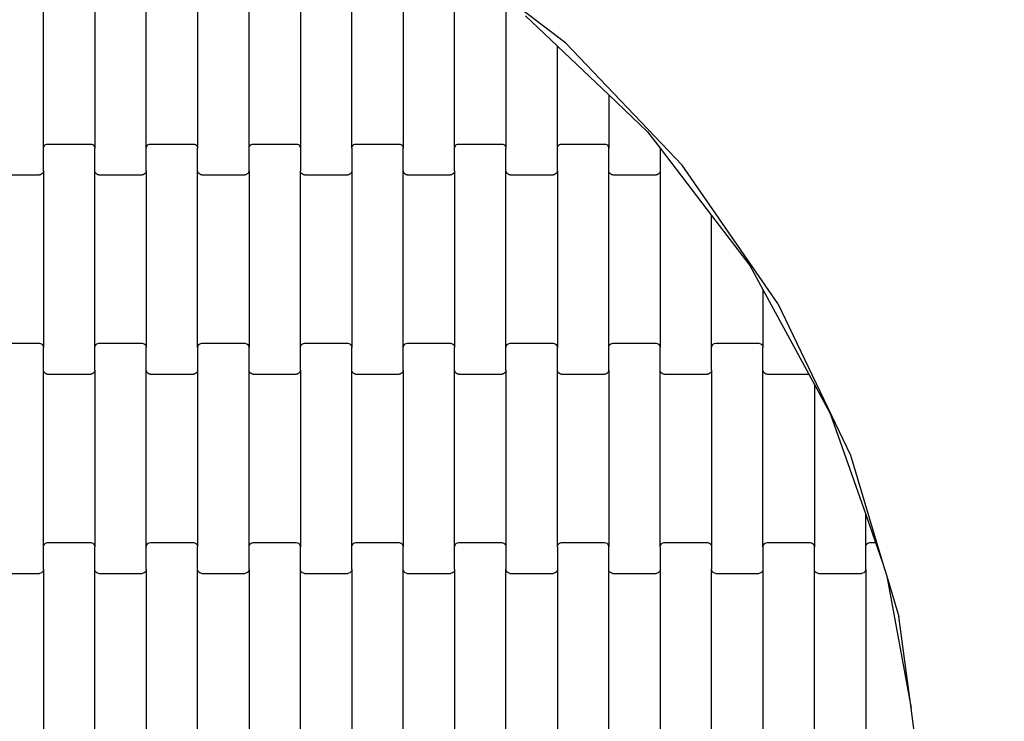
# Model space of a CAD drawing. Units: millimetres. Extents: x 4611 to 8655, y -2014 to 2029.
# Drawn here: x 6714 to 7193, y 66 to 408 of the extents above; entities that cross this region are included whole.
import ezdxf

# ---------------------------------------------------------------- set-up
doc = ezdxf.new("R2010")
doc.units = ezdxf.units.MM
doc.linetypes.add('ACAD_ISO03W100', pattern=[30, 12, -18])
doc.layers.add('1M-T100R', color=7, linetype='Continuous')

msp = doc.modelspace()

# ---------------------------------------------------------------- linework, layer by layer
for p, q in [((6980.17, 396.4), (6915.07, 446.11)), ((6726.01, 345.3), (6726.01, 431.32)), ((6751.01, 431.32), (6751.01, 345.3)), ((6776.01, 345.3), (6776.01, 431.32)), ((6801.01, 431.32), (6801.01, 345.3)), ((6826.01, 345.3), (6826.01, 431.32)), ((6851.01, 431.32), (6851.01, 345.3)), ((6876.01, 345.3), (6876.01, 431.32)), ((6901.01, 431.32), (6901.01, 345.3)), ((6926.01, 345.3), (6926.01, 431.32)), ((6951.01, 416.28), (6951.01, 345.3)), ((6960.51, 409.72), (6976.01, 394.99)), ((6976.01, 345.3), (6976.01, 394.99)), ((6976.01, 394.99), (7001.01, 371.21)), ((7036.69, 337.11), (6980.17, 396.4)), ((7001.01, 371.21), (7001.01, 345.3)), ((7001.01, 371.21), (7019.86, 353.27)), ((7019.86, 353.27), (7026.01, 345.24)), ((6726.01, 345.3), (6726.07, 345.82)), ((6726.01, 334.32), (6726.01, 345.3)), ((6726.07, 345.82), (6726.27, 346.3)), ((6726.27, 346.3), (6726.59, 346.72)), ((6726.59, 346.72), (6727.01, 347.04)), ((6727.01, 347.04), (6727.49, 347.24)), ((6727.49, 347.24), (6728.01, 347.31)), ((6728.01, 347.31), (6749.01, 347.31)), ((6749.01, 347.31), (6749.52, 347.24)), ((6749.52, 347.24), (6750.01, 347.04)), ((6750.01, 347.04), (6750.42, 346.72)), ((6750.42, 346.72), (6750.74, 346.3)), ((6750.74, 346.3), (6750.94, 345.82)), ((6750.94, 345.82), (6751.01, 345.3)), ((6751.01, 334.32), (6751.01, 345.3)), ((6776.01, 345.3), (6776.07, 345.82)), ((6776.01, 334.32), (6776.01, 345.3)), ((6776.07, 345.82), (6776.27, 346.3)), ((6776.27, 346.3), (6776.59, 346.72)), ((6776.59, 346.72), (6777.01, 347.04)), ((6777.01, 347.04), (6777.49, 347.24)), ((6777.49, 347.24), (6778.01, 347.31)), ((6778.01, 347.31), (6799.01, 347.31)), ((6799.01, 347.31), (6799.52, 347.24)), ((6799.52, 347.24), (6800.01, 347.04)), ((6800.01, 347.04), (6800.42, 346.72)), ((6800.42, 346.72), (6800.74, 346.3)), ((6800.74, 346.3), (6800.94, 345.82)), ((6800.94, 345.82), (6801.01, 345.3)), ((6801.01, 334.32), (6801.01, 345.3)), ((6826.01, 345.3), (6826.07, 345.82)), ((6826.01, 334.32), (6826.01, 345.3)), ((6826.07, 345.82), (6826.27, 346.3)), ((6826.27, 346.3), (6826.59, 346.72)), ((6826.59, 346.72), (6827.01, 347.04)), ((6827.01, 347.04), (6827.49, 347.24)), ((6827.49, 347.24), (6828.01, 347.31)), ((6828.01, 347.31), (6849.01, 347.31)), ((6849.01, 347.31), (6849.52, 347.24)), ((6849.52, 347.24), (6850.01, 347.04)), ((6850.01, 347.04), (6850.42, 346.72)), ((6850.42, 346.72), (6850.74, 346.3)), ((6850.74, 346.3), (6850.94, 345.82)), ((6850.94, 345.82), (6851.01, 345.3)), ((6851.01, 345.3), (6851.01, 334.32)), ((6876.01, 345.3), (6876.07, 345.82)), ((6876.01, 345.3), (6876.01, 334.32)), ((6876.07, 345.82), (6876.27, 346.3)), ((6876.27, 346.3), (6876.59, 346.72)), ((6876.59, 346.72), (6877.01, 347.04)), ((6877.01, 347.04), (6877.49, 347.24)), ((6877.49, 347.24), (6878.01, 347.31)), ((6878.01, 347.31), (6899.01, 347.31)), ((6899.01, 347.31), (6899.52, 347.24)), ((6899.52, 347.24), (6900.01, 347.04)), ((6900.01, 347.04), (6900.42, 346.72)), ((6900.42, 346.72), (6900.74, 346.3)), ((6900.74, 346.3), (6900.94, 345.82)), ((6900.94, 345.82), (6901.01, 345.3)), ((6901.01, 334.32), (6901.01, 345.3)), ((6926.01, 345.3), (6926.07, 345.82)), ((6926.01, 334.32), (6926.01, 345.3)), ((6926.07, 345.82), (6926.27, 346.3)), ((6926.27, 346.3), (6926.59, 346.72)), ((6926.59, 346.72), (6927.01, 347.04)), ((6927.01, 347.04), (6927.49, 347.24)), ((6927.49, 347.24), (6928.01, 347.31)), ((6928.01, 347.31), (6949.01, 347.31)), ((6949.01, 347.31), (6949.52, 347.24)), ((6949.52, 347.24), (6950.01, 347.04)), ((6950.01, 347.04), (6950.42, 346.72)), ((6950.42, 346.72), (6950.74, 346.3)), ((6950.74, 346.3), (6950.94, 345.82)), ((6950.94, 345.82), (6951.01, 345.3)), ((6951.01, 334.32), (6951.01, 345.3)), ((6976.01, 345.3), (6976.07, 345.82)), ((6976.01, 334.32), (6976.01, 345.3)), ((6976.07, 345.82), (6976.27, 346.3)), ((6976.27, 346.3), (6976.59, 346.72)), ((6976.59, 346.72), (6977.01, 347.04)), ((6977.01, 347.04), (6977.49, 347.24)), ((6977.49, 347.24), (6978.01, 347.31)), ((6978.01, 347.31), (6999.01, 347.31)), ((6999.01, 347.31), (6999.52, 347.24)), ((6999.52, 347.24), (7000.01, 347.04)), ((7000.01, 347.04), (7000.42, 346.72)), ((7000.42, 346.72), (7000.74, 346.3)), ((7000.74, 346.3), (7000.94, 345.82)), ((7000.94, 345.82), (7001.01, 345.3)), ((7001.01, 334.32), (7001.01, 345.3)), ((7026.01, 345.24), (7029.02, 341.31)), ((7026.01, 345.24), (7026.01, 334.32)), ((7029.02, 341.31), (7051.01, 312.58)), ((7083.24, 269.71), (7036.69, 337.11)), ((6703.01, 332.31), (6724.01, 332.31)), ((6724.52, 332.38), (6724.01, 332.31)), ((6725.01, 332.58), (6724.52, 332.38)), ((6725.42, 332.9), (6725.01, 332.58)), ((6725.74, 333.31), (6725.42, 332.9)), ((6725.94, 333.8), (6725.74, 333.31)), ((6726.01, 334.32), (6725.94, 333.8)), ((6726.01, 334.32), (6726.01, 248.3)), ((6751.01, 248.3), (6751.01, 334.32)), ((6751.07, 333.8), (6751.01, 334.32)), ((6751.27, 333.31), (6751.07, 333.8)), ((6751.59, 332.9), (6751.27, 333.31)), ((6752.01, 332.58), (6751.59, 332.9)), ((6752.49, 332.38), (6752.01, 332.58)), ((6753.01, 332.31), (6752.49, 332.38)), ((6753.01, 332.31), (6774.01, 332.31)), ((6774.52, 332.38), (6774.01, 332.31)), ((6775.01, 332.58), (6774.52, 332.38)), ((6775.42, 332.9), (6775.01, 332.58)), ((6775.74, 333.31), (6775.42, 332.9)), ((6775.94, 333.8), (6775.74, 333.31)), ((6776.01, 334.32), (6775.94, 333.8)), ((6776.01, 334.32), (6776.01, 248.3)), ((6801.01, 248.3), (6801.01, 334.32)), ((6801.07, 333.8), (6801.01, 334.32)), ((6801.27, 333.31), (6801.07, 333.8)), ((6801.59, 332.9), (6801.27, 333.31)), ((6802.01, 332.58), (6801.59, 332.9)), ((6802.49, 332.38), (6802.01, 332.58)), ((6803.01, 332.31), (6802.49, 332.38)), ((6803.01, 332.31), (6824.01, 332.31)), ((6824.52, 332.38), (6824.01, 332.31)), ((6825.01, 332.58), (6824.52, 332.38)), ((6825.42, 332.9), (6825.01, 332.58)), ((6825.74, 333.31), (6825.42, 332.9)), ((6825.94, 333.8), (6825.74, 333.31)), ((6826.01, 334.32), (6825.94, 333.8)), ((6826.01, 334.32), (6826.01, 248.3)), ((6851.07, 333.8), (6851.01, 334.32)), ((6851.01, 248.3), (6851.01, 334.32)), ((6851.27, 333.31), (6851.07, 333.8)), ((6851.59, 332.9), (6851.27, 333.31)), ((6852.01, 332.58), (6851.59, 332.9)), ((6852.49, 332.38), (6852.01, 332.58)), ((6853.01, 332.31), (6852.49, 332.38)), ((6853.01, 332.31), (6874.01, 332.31)), ((6874.52, 332.38), (6874.01, 332.31)), ((6875.01, 332.58), (6874.52, 332.38)), ((6875.42, 332.9), (6875.01, 332.58)), ((6875.74, 333.31), (6875.42, 332.9)), ((6875.94, 333.8), (6875.74, 333.31)), ((6876.01, 334.32), (6875.94, 333.8)), ((6876.01, 334.32), (6876.01, 248.3)), ((6901.01, 248.3), (6901.01, 334.32)), ((6901.07, 333.8), (6901.01, 334.32)), ((6901.27, 333.31), (6901.07, 333.8)), ((6901.59, 332.9), (6901.27, 333.31)), ((6902.01, 332.58), (6901.59, 332.9)), ((6902.49, 332.38), (6902.01, 332.58)), ((6903.01, 332.31), (6902.49, 332.38)), ((6903.01, 332.31), (6924.01, 332.31)), ((6924.52, 332.38), (6924.01, 332.31)), ((6925.01, 332.58), (6924.52, 332.38)), ((6925.42, 332.9), (6925.01, 332.58)), ((6925.74, 333.31), (6925.42, 332.9)), ((6925.94, 333.8), (6925.74, 333.31)), ((6926.01, 334.32), (6925.94, 333.8)), ((6926.01, 334.32), (6926.01, 248.3)), ((6951.01, 248.3), (6951.01, 334.32)), ((6951.07, 333.8), (6951.01, 334.32)), ((6951.27, 333.31), (6951.07, 333.8)), ((6951.59, 332.9), (6951.27, 333.31)), ((6952.01, 332.58), (6951.59, 332.9)), ((6952.49, 332.38), (6952.01, 332.58)), ((6953.01, 332.31), (6952.49, 332.38)), ((6953.01, 332.31), (6974.01, 332.31)), ((6974.52, 332.38), (6974.01, 332.31)), ((6975.01, 332.58), (6974.52, 332.38)), ((6975.42, 332.9), (6975.01, 332.58)), ((6975.74, 333.31), (6975.42, 332.9)), ((6975.94, 333.8), (6975.74, 333.31)), ((6976.01, 334.32), (6975.94, 333.8)), ((6976.01, 334.32), (6976.01, 248.3)), ((7001.01, 248.3), (7001.01, 334.32)), ((7001.07, 333.8), (7001.01, 334.32)), ((7001.27, 333.31), (7001.07, 333.8)), ((7001.59, 332.9), (7001.27, 333.31)), ((7002.01, 332.58), (7001.59, 332.9)), ((7002.49, 332.38), (7002.01, 332.58)), ((7003.01, 332.31), (7002.49, 332.38)), ((7003.01, 332.31), (7024.01, 332.31)), ((7024.52, 332.38), (7024.01, 332.31)), ((7025.01, 332.58), (7024.52, 332.38)), ((7025.42, 332.9), (7025.01, 332.58)), ((7025.74, 333.31), (7025.42, 332.9)), ((7025.94, 333.8), (7025.74, 333.31)), ((7026.01, 334.32), (7025.94, 333.8)), ((7026.01, 334.32), (7026.01, 248.3)), ((7051.01, 248.3), (7051.01, 312.58)), ((7051.01, 312.58), (7069.65, 288.22)), ((7069.65, 288.22), (7076.01, 276.49)), ((7076.01, 276.49), (7076.01, 248.3)), ((7076.01, 276.49), (7095.05, 241.31)), ((7083.24, 269.71), (7118.67, 195.86)), ((6703.01, 250.31), (6724.01, 250.31)), ((6724.01, 250.31), (6724.52, 250.24)), ((6724.52, 250.24), (6725.01, 250.04)), ((6725.01, 250.04), (6725.42, 249.72)), ((6725.42, 249.72), (6725.74, 249.3)), ((6725.74, 249.3), (6725.94, 248.82)), ((6751.07, 248.82), (6751.27, 249.3)), ((6751.27, 249.3), (6751.59, 249.72)), ((6751.59, 249.72), (6752.01, 250.04)), ((6752.01, 250.04), (6752.49, 250.24)), ((6752.49, 250.24), (6753.01, 250.31)), ((6753.01, 250.31), (6774.01, 250.31)), ((6774.01, 250.31), (6774.52, 250.24)), ((6774.52, 250.24), (6775.01, 250.04)), ((6775.01, 250.04), (6775.42, 249.72)), ((6775.42, 249.72), (6775.74, 249.3)), ((6775.74, 249.3), (6775.94, 248.82)), ((6801.07, 248.82), (6801.27, 249.3)), ((6801.27, 249.3), (6801.59, 249.72)), ((6801.59, 249.72), (6802.01, 250.04)), ((6802.01, 250.04), (6802.49, 250.24)), ((6802.49, 250.24), (6803.01, 250.31)), ((6803.01, 250.31), (6824.01, 250.31)), ((6824.01, 250.31), (6824.52, 250.24)), ((6824.52, 250.24), (6825.01, 250.04)), ((6825.01, 250.04), (6825.42, 249.72)), ((6825.42, 249.72), (6825.74, 249.3)), ((6825.74, 249.3), (6825.94, 248.82)), ((6851.07, 248.82), (6851.27, 249.3)), ((6851.27, 249.3), (6851.59, 249.72)), ((6851.59, 249.72), (6852.01, 250.04)), ((6852.01, 250.04), (6852.49, 250.24)), ((6852.49, 250.24), (6853.01, 250.31)), ((6853.01, 250.31), (6874.01, 250.31)), ((6874.01, 250.31), (6874.52, 250.24)), ((6874.52, 250.24), (6875.01, 250.04)), ((6875.01, 250.04), (6875.42, 249.72)), ((6875.42, 249.72), (6875.74, 249.3)), ((6875.74, 249.3), (6875.94, 248.82)), ((6901.07, 248.82), (6901.27, 249.3)), ((6901.27, 249.3), (6901.59, 249.72)), ((6901.59, 249.72), (6902.01, 250.04)), ((6902.01, 250.04), (6902.49, 250.24)), ((6902.49, 250.24), (6903.01, 250.31)), ((6903.01, 250.31), (6924.01, 250.31)), ((6924.01, 250.31), (6924.52, 250.24)), ((6924.52, 250.24), (6925.01, 250.04)), ((6925.01, 250.04), (6925.42, 249.72)), ((6925.42, 249.72), (6925.74, 249.3)), ((6925.74, 249.3), (6925.94, 248.82)), ((6951.07, 248.82), (6951.27, 249.3)), ((6951.27, 249.3), (6951.59, 249.72)), ((6951.59, 249.72), (6952.01, 250.04)), ((6952.01, 250.04), (6952.49, 250.24)), ((6952.49, 250.24), (6953.01, 250.31)), ((6953.01, 250.31), (6974.01, 250.31)), ((6974.01, 250.31), (6974.52, 250.24)), ((6974.52, 250.24), (6975.01, 250.04)), ((6975.01, 250.04), (6975.42, 249.72)), ((6975.42, 249.72), (6975.74, 249.3)), ((6975.74, 249.3), (6975.94, 248.82)), ((7001.07, 248.82), (7001.27, 249.3)), ((7001.27, 249.3), (7001.59, 249.72)), ((7001.59, 249.72), (7002.01, 250.04)), ((7002.01, 250.04), (7002.49, 250.24)), ((7002.49, 250.24), (7003.01, 250.31)), ((7003.01, 250.31), (7024.01, 250.31)), ((7024.01, 250.31), (7024.52, 250.24)), ((7024.52, 250.24), (7025.01, 250.04)), ((7025.01, 250.04), (7025.42, 249.72)), ((7025.42, 249.72), (7025.74, 249.3)), ((7025.74, 249.3), (7025.94, 248.82)), ((7051.07, 248.82), (7051.27, 249.3)), ((7051.27, 249.3), (7051.59, 249.72)), ((7051.59, 249.72), (7052.01, 250.04)), ((7052.01, 250.04), (7052.49, 250.24)), ((7052.49, 250.24), (7053.01, 250.31)), ((7053.01, 250.31), (7074.01, 250.31)), ((7074.01, 250.31), (7074.52, 250.24)), ((7074.52, 250.24), (7075.01, 250.04)), ((7075.01, 250.04), (7075.42, 249.72)), ((7075.42, 249.72), (7075.74, 249.3)), ((7075.74, 249.3), (7075.94, 248.82)), ((6725.94, 248.82), (6726.01, 248.3)), ((6726.01, 237.32), (6726.01, 248.3)), ((6751.01, 248.3), (6751.07, 248.82)), ((6751.01, 237.32), (6751.01, 248.3)), ((6775.94, 248.82), (6776.01, 248.3)), ((6776.01, 237.32), (6776.01, 248.3)), ((6801.01, 248.3), (6801.07, 248.82)), ((6801.01, 248.3), (6801.01, 237.32)), ((6825.94, 248.82), (6826.01, 248.3)), ((6826.01, 237.32), (6826.01, 248.3)), ((6851.01, 248.3), (6851.07, 248.82)), ((6851.01, 237.32), (6851.01, 248.3)), ((6875.94, 248.82), (6876.01, 248.3)), ((6876.01, 237.32), (6876.01, 248.3)), ((6901.01, 248.3), (6901.07, 248.82)), ((6901.01, 237.32), (6901.01, 248.3)), ((6925.94, 248.82), (6926.01, 248.3)), ((6926.01, 237.32), (6926.01, 248.3)), ((6951.01, 248.3), (6951.07, 248.82)), ((6951.01, 237.32), (6951.01, 248.3)), ((6975.94, 248.82), (6976.01, 248.3)), ((6976.01, 237.32), (6976.01, 248.3)), ((7001.01, 248.3), (7001.07, 248.82)), ((7001.01, 237.32), (7001.01, 248.3)), ((7025.94, 248.82), (7026.01, 248.3)), ((7026.01, 237.32), (7026.01, 248.3)), ((7051.01, 248.3), (7051.07, 248.82)), ((7051.01, 237.32), (7051.01, 248.3)), ((7075.94, 248.82), (7076.01, 248.3)), ((7076.01, 237.32), (7076.01, 248.3)), ((7095.05, 241.31), (7098.3, 235.31)), ((6726.01, 151.3), (6726.01, 237.32)), ((6726.07, 236.8), (6726.01, 237.32)), ((6726.27, 236.31), (6726.07, 236.8)), ((6726.59, 235.9), (6726.27, 236.31)), ((6727.01, 235.58), (6726.59, 235.9)), ((6727.49, 235.38), (6727.01, 235.58)), ((6728.01, 235.31), (6727.49, 235.38)), ((6728.01, 235.31), (6749.01, 235.31)), ((6749.52, 235.38), (6749.01, 235.31)), ((6750.01, 235.58), (6749.52, 235.38)), ((6750.42, 235.9), (6750.01, 235.58)), ((6750.74, 236.31), (6750.42, 235.9)), ((6750.94, 236.8), (6750.74, 236.31)), ((6751.01, 237.32), (6750.94, 236.8)), ((6751.01, 237.32), (6751.01, 151.3)), ((6776.01, 151.3), (6776.01, 237.32)), ((6776.07, 236.8), (6776.01, 237.32)), ((6776.27, 236.31), (6776.07, 236.8)), ((6776.59, 235.9), (6776.27, 236.31)), ((6777.01, 235.58), (6776.59, 235.9)), ((6777.49, 235.38), (6777.01, 235.58)), ((6778.01, 235.31), (6777.49, 235.38)), ((6778.01, 235.31), (6799.01, 235.31)), ((6799.52, 235.38), (6799.01, 235.31)), ((6800.01, 235.58), (6799.52, 235.38)), ((6800.42, 235.9), (6800.01, 235.58)), ((6800.74, 236.31), (6800.42, 235.9)), ((6800.94, 236.8), (6800.74, 236.31)), ((6801.01, 237.32), (6800.94, 236.8)), ((6801.01, 237.32), (6801.01, 151.3)), ((6826.01, 151.3), (6826.01, 237.32)), ((6826.07, 236.8), (6826.01, 237.32)), ((6826.27, 236.31), (6826.07, 236.8)), ((6826.59, 235.9), (6826.27, 236.31)), ((6827.01, 235.58), (6826.59, 235.9)), ((6827.49, 235.38), (6827.01, 235.58)), ((6828.01, 235.31), (6827.49, 235.38)), ((6828.01, 235.31), (6849.01, 235.31)), ((6849.52, 235.38), (6849.01, 235.31)), ((6850.01, 235.58), (6849.52, 235.38)), ((6850.42, 235.9), (6850.01, 235.58)), ((6850.74, 236.31), (6850.42, 235.9)), ((6850.94, 236.8), (6850.74, 236.31)), ((6851.01, 237.32), (6850.94, 236.8)), ((6851.01, 237.32), (6851.01, 151.3)), ((6876.01, 151.3), (6876.01, 237.32)), ((6876.07, 236.8), (6876.01, 237.32)), ((6876.27, 236.31), (6876.07, 236.8)), ((6876.59, 235.9), (6876.27, 236.31)), ((6877.01, 235.58), (6876.59, 235.9)), ((6877.49, 235.38), (6877.01, 235.58)), ((6878.01, 235.31), (6877.49, 235.38)), ((6878.01, 235.31), (6899.01, 235.31)), ((6899.52, 235.38), (6899.01, 235.31)), ((6900.01, 235.58), (6899.52, 235.38)), ((6900.42, 235.9), (6900.01, 235.58)), ((6900.74, 236.31), (6900.42, 235.9)), ((6900.94, 236.8), (6900.74, 236.31)), ((6901.01, 237.32), (6900.94, 236.8)), ((6901.01, 237.32), (6901.01, 151.3)), ((6926.01, 151.3), (6926.01, 237.32)), ((6926.07, 236.8), (6926.01, 237.32)), ((6926.27, 236.31), (6926.07, 236.8)), ((6926.59, 235.9), (6926.27, 236.31)), ((6927.01, 235.58), (6926.59, 235.9)), ((6927.49, 235.38), (6927.01, 235.58)), ((6928.01, 235.31), (6927.49, 235.38)), ((6928.01, 235.31), (6949.01, 235.31)), ((6949.52, 235.38), (6949.01, 235.31)), ((6950.01, 235.58), (6949.52, 235.38)), ((6950.42, 235.9), (6950.01, 235.58)), ((6950.74, 236.31), (6950.42, 235.9)), ((6950.94, 236.8), (6950.74, 236.31)), ((6951.01, 237.32), (6950.94, 236.8)), ((6951.01, 237.32), (6951.01, 151.3)), ((6976.01, 151.3), (6976.01, 237.32)), ((6976.07, 236.8), (6976.01, 237.32)), ((6976.27, 236.31), (6976.07, 236.8)), ((6976.59, 235.9), (6976.27, 236.31)), ((6977.01, 235.58), (6976.59, 235.9)), ((6977.49, 235.38), (6977.01, 235.58)), ((6978.01, 235.31), (6977.49, 235.38)), ((6978.01, 235.31), (6999.01, 235.31)), ((6999.52, 235.38), (6999.01, 235.31)), ((7000.01, 235.58), (6999.52, 235.38)), ((7000.42, 235.9), (7000.01, 235.58)), ((7000.74, 236.31), (7000.42, 235.9)), ((7000.94, 236.8), (7000.74, 236.31)), ((7001.01, 237.32), (7000.94, 236.8)), ((7001.01, 237.32), (7001.01, 151.3)), ((7026.01, 151.3), (7026.01, 237.32)), ((7026.07, 236.8), (7026.01, 237.32)), ((7026.27, 236.31), (7026.07, 236.8)), ((7026.59, 235.9), (7026.27, 236.31)), ((7027.01, 235.58), (7026.59, 235.9)), ((7027.49, 235.38), (7027.01, 235.58)), ((7028.01, 235.31), (7027.49, 235.38)), ((7028.01, 235.31), (7049.01, 235.31)), ((7049.52, 235.38), (7049.01, 235.31)), ((7050.01, 235.58), (7049.52, 235.38)), ((7050.42, 235.9), (7050.01, 235.58)), ((7050.74, 236.31), (7050.42, 235.9)), ((7050.94, 236.8), (7050.74, 236.31)), ((7051.01, 237.32), (7050.94, 236.8)), ((7051.01, 237.32), (7051.01, 151.3)), ((7076.01, 151.3), (7076.01, 237.32)), ((7076.07, 236.8), (7076.01, 237.32)), ((7076.27, 236.31), (7076.07, 236.8)), ((7076.59, 235.9), (7076.27, 236.31)), ((7077.01, 235.58), (7076.59, 235.9)), ((7077.49, 235.38), (7077.01, 235.58)), ((7078.01, 235.31), (7077.49, 235.38)), ((7078.01, 235.31), (7098.3, 235.31)), ((7098.3, 235.31), (7101.01, 230.31)), ((7101.01, 230.31), (7108.65, 216.19)), ((7101.01, 230.31), (7101.01, 151.3)), ((7108.65, 216.19), (7126.01, 166.99)), ((7118.67, 195.86), (7134.39, 143.22)), ((7126.01, 151.3), (7126.01, 166.99)), ((7126.01, 166.99), (7130.83, 153.31)), ((6727.49, 153.24), (6728.01, 153.31)), ((6728.01, 153.31), (6749.01, 153.31)), ((6749.01, 153.31), (6749.52, 153.24)), ((6777.49, 153.24), (6778.01, 153.31)), ((6778.01, 153.31), (6799.01, 153.31)), ((6799.01, 153.31), (6799.52, 153.24)), ((6827.49, 153.24), (6828.01, 153.31)), ((6828.01, 153.31), (6849.01, 153.31)), ((6849.01, 153.31), (6849.52, 153.24)), ((6877.49, 153.24), (6878.01, 153.31)), ((6878.01, 153.31), (6899.01, 153.31)), ((6899.01, 153.31), (6899.52, 153.24)), ((6927.49, 153.24), (6928.01, 153.31)), ((6928.01, 153.31), (6949.01, 153.31)), ((6949.01, 153.31), (6949.52, 153.24)), ((6977.49, 153.24), (6978.01, 153.31)), ((6978.01, 153.31), (6999.01, 153.31)), ((6999.01, 153.31), (6999.52, 153.24)), ((7027.49, 153.24), (7028.01, 153.31)), ((7028.01, 153.31), (7049.01, 153.31)), ((7049.01, 153.31), (7049.52, 153.24)), ((7077.49, 153.24), (7078.01, 153.31)), ((7078.01, 153.31), (7099.01, 153.31)), ((7099.01, 153.31), (7099.52, 153.24)), ((7127.49, 153.24), (7128.01, 153.31)), ((7128.01, 153.31), (7130.83, 153.31)), ((7130.83, 153.31), (7132.95, 147.31)), ((6726.01, 151.3), (6726.07, 151.82)), ((6726.01, 140.32), (6726.01, 151.3)), ((6726.07, 151.82), (6726.27, 152.3)), ((6726.27, 152.3), (6726.59, 152.72)), ((6726.59, 152.72), (6727.01, 153.04)), ((6727.01, 153.04), (6727.49, 153.24)), ((6749.52, 153.24), (6750.01, 153.04)), ((6750.01, 153.04), (6750.42, 152.72)), ((6750.42, 152.72), (6750.74, 152.3)), ((6750.74, 152.3), (6750.94, 151.82)), ((6750.94, 151.82), (6751.01, 151.3)), ((6751.01, 140.32), (6751.01, 151.3)), ((6776.01, 151.3), (6776.07, 151.82)), ((6776.01, 140.32), (6776.01, 151.3)), ((6776.07, 151.82), (6776.27, 152.3)), ((6776.27, 152.3), (6776.59, 152.72)), ((6776.59, 152.72), (6777.01, 153.04)), ((6777.01, 153.04), (6777.49, 153.24)), ((6799.52, 153.24), (6800.01, 153.04)), ((6800.01, 153.04), (6800.42, 152.72)), ((6800.42, 152.72), (6800.74, 152.3)), ((6800.74, 152.3), (6800.94, 151.82)), ((6800.94, 151.82), (6801.01, 151.3)), ((6801.01, 140.32), (6801.01, 151.3)), ((6826.01, 151.3), (6826.07, 151.82)), ((6826.01, 140.32), (6826.01, 151.3)), ((6826.07, 151.82), (6826.27, 152.3)), ((6826.27, 152.3), (6826.59, 152.72)), ((6826.59, 152.72), (6827.01, 153.04)), ((6827.01, 153.04), (6827.49, 153.24)), ((6849.52, 153.24), (6850.01, 153.04)), ((6850.01, 153.04), (6850.42, 152.72)), ((6850.42, 152.72), (6850.74, 152.3)), ((6850.74, 152.3), (6850.94, 151.82)), ((6850.94, 151.82), (6851.01, 151.3)), ((6851.01, 140.32), (6851.01, 151.3)), ((6876.01, 151.3), (6876.07, 151.82)), ((6876.01, 140.32), (6876.01, 151.3)), ((6876.07, 151.82), (6876.27, 152.3)), ((6876.27, 152.3), (6876.59, 152.72)), ((6876.59, 152.72), (6877.01, 153.04)), ((6877.01, 153.04), (6877.49, 153.24)), ((6899.52, 153.24), (6900.01, 153.04)), ((6900.01, 153.04), (6900.42, 152.72)), ((6900.42, 152.72), (6900.74, 152.3)), ((6900.74, 152.3), (6900.94, 151.82)), ((6900.94, 151.82), (6901.01, 151.3)), ((6901.01, 140.32), (6901.01, 151.3)), ((6926.01, 151.3), (6926.07, 151.82)), ((6926.01, 140.32), (6926.01, 151.3)), ((6926.07, 151.82), (6926.27, 152.3)), ((6926.27, 152.3), (6926.59, 152.72)), ((6926.59, 152.72), (6927.01, 153.04)), ((6927.01, 153.04), (6927.49, 153.24)), ((6949.52, 153.24), (6950.01, 153.04)), ((6950.01, 153.04), (6950.42, 152.72)), ((6950.42, 152.72), (6950.74, 152.3)), ((6950.74, 152.3), (6950.94, 151.82)), ((6950.94, 151.82), (6951.01, 151.3)), ((6951.01, 151.3), (6951.01, 140.32)), ((6976.01, 151.3), (6976.07, 151.82)), ((6976.01, 151.3), (6976.01, 140.32)), ((6976.07, 151.82), (6976.27, 152.3)), ((6976.27, 152.3), (6976.59, 152.72)), ((6976.59, 152.72), (6977.01, 153.04)), ((6977.01, 153.04), (6977.49, 153.24)), ((6999.52, 153.24), (7000.01, 153.04)), ((7000.01, 153.04), (7000.42, 152.72)), ((7000.42, 152.72), (7000.74, 152.3)), ((7000.74, 152.3), (7000.94, 151.82)), ((7000.94, 151.82), (7001.01, 151.3)), ((7001.01, 140.32), (7001.01, 151.3)), ((7026.01, 151.3), (7026.07, 151.82)), ((7026.01, 151.3), (7026.01, 140.32)), ((7026.07, 151.82), (7026.27, 152.3)), ((7026.27, 152.3), (7026.59, 152.72)), ((7026.59, 152.72), (7027.01, 153.04)), ((7027.01, 153.04), (7027.49, 153.24)), ((7049.52, 153.24), (7050.01, 153.04)), ((7050.01, 153.04), (7050.42, 152.72)), ((7050.42, 152.72), (7050.74, 152.3)), ((7050.74, 152.3), (7050.94, 151.82)), ((7050.94, 151.82), (7051.01, 151.3)), ((7051.01, 151.3), (7051.01, 140.32)), ((7076.01, 151.3), (7076.07, 151.82)), ((7076.01, 151.3), (7076.01, 140.32)), ((7076.07, 151.82), (7076.27, 152.3)), ((7076.27, 152.3), (7076.59, 152.72)), ((7076.59, 152.72), (7077.01, 153.04)), ((7077.01, 153.04), (7077.49, 153.24)), ((7099.52, 153.24), (7100.01, 153.04)), ((7100.01, 153.04), (7100.42, 152.72)), ((7100.42, 152.72), (7100.74, 152.3)), ((7100.74, 152.3), (7100.94, 151.82)), ((7100.94, 151.82), (7101.01, 151.3)), ((7101.01, 140.32), (7101.01, 151.3)), ((7126.01, 151.3), (7126.07, 151.82)), ((7126.01, 140.32), (7126.01, 151.3)), ((7126.07, 151.82), (7126.27, 152.3)), ((7126.27, 152.3), (7126.59, 152.72)), ((7126.59, 152.72), (7127.01, 153.04)), ((7127.01, 153.04), (7127.49, 153.24)), ((7132.95, 147.31), (7134.39, 143.22)), ((6725.74, 139.31), (6725.42, 138.9)), ((6725.94, 139.8), (6725.74, 139.31)), ((6726.01, 140.32), (6725.94, 139.8)), ((6726.01, 140.32), (6726.01, 54.3)), ((6751.01, 54.3), (6751.01, 140.32)), ((6751.07, 139.8), (6751.01, 140.32)), ((6751.27, 139.31), (6751.07, 139.8)), ((6751.59, 138.9), (6751.27, 139.31)), ((6775.74, 139.31), (6775.42, 138.9)), ((6775.94, 139.8), (6775.74, 139.31)), ((6776.01, 140.32), (6775.94, 139.8)), ((6776.01, 140.32), (6776.01, 54.3)), ((6801.01, 54.3), (6801.01, 140.32)), ((6801.07, 139.8), (6801.01, 140.32)), ((6801.27, 139.31), (6801.07, 139.8)), ((6801.59, 138.9), (6801.27, 139.31)), ((6825.74, 139.31), (6825.42, 138.9)), ((6825.94, 139.8), (6825.74, 139.31)), ((6826.01, 140.32), (6825.94, 139.8)), ((6826.01, 140.32), (6826.01, 54.3)), ((6851.01, 54.3), (6851.01, 140.32)), ((6851.07, 139.8), (6851.01, 140.32)), ((6851.27, 139.31), (6851.07, 139.8)), ((6851.59, 138.9), (6851.27, 139.31)), ((6875.74, 139.31), (6875.42, 138.9)), ((6875.94, 139.8), (6875.74, 139.31)), ((6876.01, 140.32), (6875.94, 139.8)), ((6876.01, 140.32), (6876.01, 54.3)), ((6901.01, 54.3), (6901.01, 140.32)), ((6901.07, 139.8), (6901.01, 140.32)), ((6901.27, 139.31), (6901.07, 139.8)), ((6901.59, 138.9), (6901.27, 139.31)), ((6925.74, 139.31), (6925.42, 138.9)), ((6925.94, 139.8), (6925.74, 139.31)), ((6926.01, 140.32), (6925.94, 139.8)), ((6926.01, 140.32), (6926.01, 54.3)), ((6951.07, 139.8), (6951.01, 140.32)), ((6951.01, 54.3), (6951.01, 140.32)), ((6951.27, 139.31), (6951.07, 139.8)), ((6951.59, 138.9), (6951.27, 139.31)), ((6975.74, 139.31), (6975.42, 138.9)), ((6975.94, 139.8), (6975.74, 139.31)), ((6976.01, 140.32), (6975.94, 139.8)), ((6976.01, 140.32), (6976.01, 54.3)), ((7001.01, 54.3), (7001.01, 140.32)), ((7001.07, 139.8), (7001.01, 140.32)), ((7001.27, 139.31), (7001.07, 139.8)), ((7001.59, 138.9), (7001.27, 139.31)), ((7025.74, 139.31), (7025.42, 138.9)), ((7025.94, 139.8), (7025.74, 139.31)), ((7026.01, 140.32), (7025.94, 139.8)), ((7026.01, 140.32), (7026.01, 54.3)), ((7051.07, 139.8), (7051.01, 140.32)), ((7051.01, 54.3), (7051.01, 140.32)), ((7051.27, 139.31), (7051.07, 139.8)), ((7051.59, 138.9), (7051.27, 139.31)), ((7075.74, 139.31), (7075.42, 138.9)), ((7075.94, 139.8), (7075.74, 139.31)), ((7076.01, 140.32), (7075.94, 139.8)), ((7076.01, 140.32), (7076.01, 54.3)), ((7101.01, 54.3), (7101.01, 140.32)), ((7101.07, 139.8), (7101.01, 140.32)), ((7101.27, 139.31), (7101.07, 139.8)), ((7101.59, 138.9), (7101.27, 139.31)), ((7125.74, 139.31), (7125.42, 138.9)), ((7125.94, 139.8), (7125.74, 139.31)), ((7126.01, 140.32), (7125.94, 139.8)), ((7126.01, 140.32), (7126.01, 54.3)), ((7134.39, 143.22), (7136.27, 136.93)), ((6703.01, 138.31), (6724.01, 138.31)), ((6724.52, 138.38), (6724.01, 138.31)), ((6725.01, 138.58), (6724.52, 138.38)), ((6725.42, 138.9), (6725.01, 138.58)), ((6752.01, 138.58), (6751.59, 138.9)), ((6752.49, 138.38), (6752.01, 138.58)), ((6753.01, 138.31), (6752.49, 138.38)), ((6753.01, 138.31), (6774.01, 138.31)), ((6774.52, 138.38), (6774.01, 138.31)), ((6775.01, 138.58), (6774.52, 138.38)), ((6775.42, 138.9), (6775.01, 138.58)), ((6802.01, 138.58), (6801.59, 138.9)), ((6802.49, 138.38), (6802.01, 138.58)), ((6803.01, 138.31), (6802.49, 138.38)), ((6803.01, 138.31), (6824.01, 138.31)), ((6824.52, 138.38), (6824.01, 138.31)), ((6825.01, 138.58), (6824.52, 138.38)), ((6825.42, 138.9), (6825.01, 138.58)), ((6852.01, 138.58), (6851.59, 138.9)), ((6852.49, 138.38), (6852.01, 138.58)), ((6853.01, 138.31), (6852.49, 138.38)), ((6853.01, 138.31), (6874.01, 138.31)), ((6874.52, 138.38), (6874.01, 138.31)), ((6875.01, 138.58), (6874.52, 138.38)), ((6875.42, 138.9), (6875.01, 138.58)), ((6902.01, 138.58), (6901.59, 138.9)), ((6902.49, 138.38), (6902.01, 138.58)), ((6903.01, 138.31), (6902.49, 138.38)), ((6903.01, 138.31), (6924.01, 138.31)), ((6924.52, 138.38), (6924.01, 138.31)), ((6925.01, 138.58), (6924.52, 138.38)), ((6925.42, 138.9), (6925.01, 138.58)), ((6952.01, 138.58), (6951.59, 138.9)), ((6952.49, 138.38), (6952.01, 138.58)), ((6953.01, 138.31), (6952.49, 138.38)), ((6953.01, 138.31), (6974.01, 138.31)), ((6974.52, 138.38), (6974.01, 138.31)), ((6975.01, 138.58), (6974.52, 138.38)), ((6975.42, 138.9), (6975.01, 138.58)), ((7002.01, 138.58), (7001.59, 138.9)), ((7002.49, 138.38), (7002.01, 138.58)), ((7003.01, 138.31), (7002.49, 138.38)), ((7003.01, 138.31), (7024.01, 138.31)), ((7024.52, 138.38), (7024.01, 138.31)), ((7025.01, 138.58), (7024.52, 138.38)), ((7025.42, 138.9), (7025.01, 138.58)), ((7052.01, 138.58), (7051.59, 138.9)), ((7052.49, 138.38), (7052.01, 138.58)), ((7053.01, 138.31), (7052.49, 138.38)), ((7053.01, 138.31), (7074.01, 138.31)), ((7074.52, 138.38), (7074.01, 138.31)), ((7075.01, 138.58), (7074.52, 138.38)), ((7075.42, 138.9), (7075.01, 138.58)), ((7102.01, 138.58), (7101.59, 138.9)), ((7102.49, 138.38), (7102.01, 138.58)), ((7103.01, 138.31), (7102.49, 138.38)), ((7103.01, 138.31), (7124.01, 138.31)), ((7124.52, 138.38), (7124.01, 138.31)), ((7125.01, 138.58), (7124.52, 138.38)), ((7125.42, 138.9), (7125.01, 138.58)), ((7136.27, 136.93), (7148.1, 72.66)), ((7136.27, 136.93), (7142.11, 117.38)), ((7148.1, 72.66), (7142.11, 117.38)), ((7150.89, 51.82), (7148.1, 72.66))]:
    msp.add_line(p, q)
at = {"layer": '1M-T100R', "linetype": 'ACAD_ISO03W100', "ltscale": 10}
msp.add_circle((6632.76, 7.39), 2021.81, dxfattribs=at)
at = {"layer": '1M-T100R'}
msp.add_circle((6630.19, 7.59), 856.9, dxfattribs=at)

doc.saveas('drawing.dxf')
